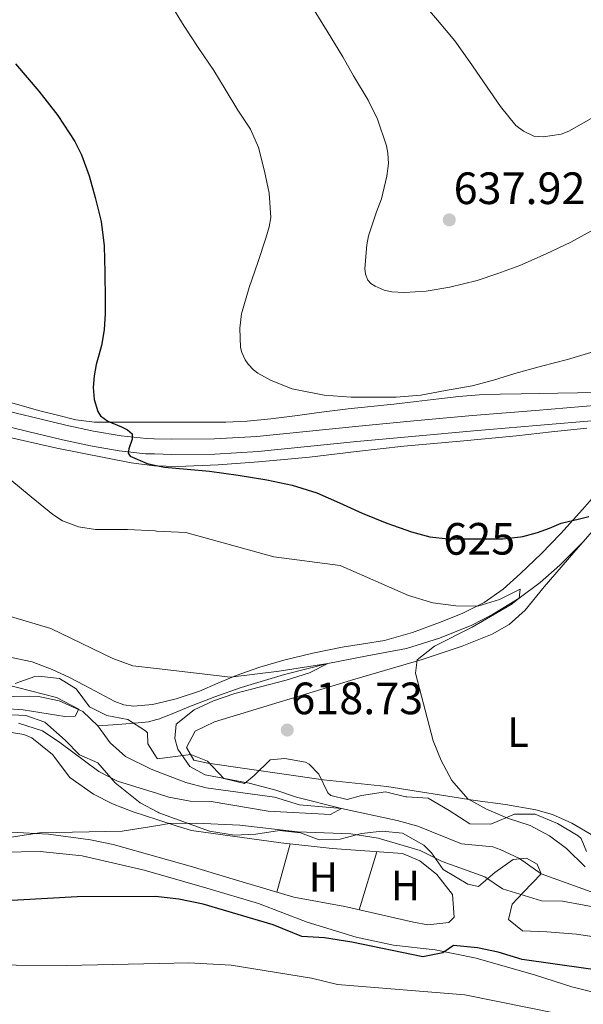
# Model space of a CAD drawing. Extents: x 559779 to 566644, y 728899 to 733587.
# Drawn here: x 563196 to 563330, y 729192 to 729425 of the extents above; entities that cross this region are included whole.
import ezdxf
from ezdxf.enums import TextEntityAlignment as Align

# ---------------------------------------------------------------- set-up
doc = ezdxf.new("R2010")
doc.units = 0
doc.header["$MEASUREMENT"] = 0
doc.linetypes.add('DGN Style 3', pattern=[109.305882, 78.07563, -31.230252])
doc.linetypes.add('DGN Style 5', pattern=[54.652941, 23.422689, -31.230252])
for name, color, linetype in [('Nivel 11', 7, 'Continuous'), ('Nivel 21', 7, 'Continuous'), ('Nivel 22', 7, 'Continuous'), ('Nivel 35', 7, 'Continuous'), ('Nivel 36', 7, 'Continuous'), ('Nivel 37', 7, 'Continuous'), ('Nivel 4', 7, 'Continuous'), ('Nivel 41', 7, 'Continuous'), ('Nivel 5', 7, 'Continuous'), ('Nivel 57', 7, 'Continuous'), ('Nivel 7', 7, 'Continuous')]:
    doc.layers.add(name, color=color, linetype=linetype)
doc.styles.add('Style-arial', font='arial.shx', dxfattribs={"bigfont": 'arialbig.shx'})
doc.styles.add('Style-ariali', font='ariali.shx', dxfattribs={"bigfont": 'arialibig.shx'})
doc.styles.add('Style-arialn', font='arialn.shx', dxfattribs={"bigfont": 'arialnbig.shx'})

# ---------------------------------------------------------------- blocks, each defined once
blk = doc.blocks.new('5PATER')
at = {"layer": 'Nivel 7', "linetype": 'Continuous', "lineweight": 0}
h = blk.add_hatch(color=53, dxfattribs=at)
edge = h.paths.add_edge_path()
edge.add_ellipse((0, 0), major_axis=(-1.095731442945027, -1.110710700472634), ratio=0.9994222409660316, start_angle=0, end_angle=360)

msp = doc.modelspace()

# ---------------------------------------------------------------- linework, layer by layer
at = {"layer": 'Nivel 11', "color": 142, "linetype": 'DGN Style 3', "lineweight": 13}
for points in [[(563330.0179999999, 729301.9240000001, 622.994), (563324.175, 729296.091, 622.27), (563319.5419999999, 729291.952, 621.154), (563314.5220000001, 729288.2420000001, 620), (563308.2350000001, 729284.413, 619.341), (563303.325, 729281.9140000001, 619.0260000000001), (563295.6969999999, 729278.774, 618.606), (563287.8230000001, 729276.379, 617.95), (563278.5279999999, 729274.588, 616.42), (563269.2420000001, 729272.8019999999, 615), (563258.909, 729270.182, 614.78), (563248.655, 729267.1470000001, 614.606), (563242.4269999999, 729264.9070000001, 613.937), (563236.271, 729262.5549999999, 613.294), (563232.706, 729261.058, 613.136), (563229.1030000001, 729259.611, 612.942), (563228.692, 729259.5079999999, 612.9010000000001)], [(563214.696, 729258.006, 611.13), (563211.1610000001, 729261.47, 610.1080000000001), (563205.5120000001, 729263.959, 609.619), (563200.6399999999, 729264.966, 609.287), (563198.4809999999, 729265.041, 609.16), (563170.283, 729264.4240000001, 608.3290000000001), (563163.601, 729264.0009999999, 608.32), (563150.6810000001, 729264.081, 608.08), (563135.361, 729262.7209999999, 607.9), (563130.463, 729261.7420000001, 607.717), (563110.6410000001, 729256.321, 607.12), (563098.179, 729254.1410000001, 606.796), (563090.8530000001, 729253.4510000001, 606.655), (563083.081, 729253.6810000001, 606.64), (563078.841, 729255.7609999999, 606.64), (563074.128, 729257.825, 605.879)], [(563228.692, 729259.5079999999, 612.9010000000001), (563226.7110000001, 729259.013, 612.706), (563224.271, 729258.7309999999, 612.414), (563219.4839999999, 729258.369, 611.772), (563214.696, 729258.006, 611.13)], [(563228.804, 729247.229, 613.479), (563227.348, 729247.787, 613.416), (563221.281, 729250.801, 613.14), (563217.6499999999, 729254.0090000001, 612.404), (563214.696, 729258.006, 611.13)], [(563310.071, 729228.78, 618.116), (563308.281, 729229.361, 618.08), (563300.841, 729230.081, 617.78), (563290.521, 729234.2409999999, 617.36), (563285.601, 729235.601, 617.24), (563272.4410000001, 729238.4809999999, 615), (563262.4820000001, 729239.338, 614.644), (563256.601, 729241.121, 614.4), (563240.4010000001, 729243.361, 613.98), (563235.5819999999, 729244.632, 613.775), (563228.804, 729247.229, 613.479)], [(563331.598, 729218.7309999999, 618.823), (563319.7609999999, 729222.9610000001, 618.32), (563314.601, 729226.6410000001, 618.2), (563310.071, 729228.78, 618.116)]]:
    msp.add_polyline3d(points, dxfattribs=at)
at = {"layer": 'Nivel 21', "color": 7, "linetype": 'DGN Style 3', "lineweight": 0}
for points in [[(563228.0830000001, 729326.0279999999, 625.348), (563232.257, 729325.913, 625.618), (563242.327, 729326.0050000001, 626.134), (563252.385, 729326.585, 626.482), (563264.058, 729327.7860000001, 626.766), (563275.729, 729328.969, 627.058), (563289.6229999999, 729330.263, 627.49), (563303.521, 729331.513, 627.922), (563318.3840000001, 729332.7720000001, 628.349), (563333.2490000001, 729334.0249999999, 628.77)], [(563190.801, 729333.2250000001, 621.922), (563198.977, 729331.2479999999, 623.0020000000001), (563207.1529999999, 729329.2890000001, 624.0020000000001), (563213.6540000001, 729327.8770000001, 624.421), (563220.2409999999, 729326.713, 624.8340000000001), (563226.2409999999, 729326.0789999999, 625.229), (563228.0830000001, 729326.0279999999, 625.348)], [(563168.408, 729223.923, 622.5500000000001), (563176.6810000001, 729226.1610000001, 621.79), (563181.5819999999, 729227.077, 621.596), (563192.1429999999, 729228.1499999999, 621.976), (563201.0619999999, 729228.2509999999, 622.348), (563211.01, 729227.2280000001, 622.743), (563225.362, 729223.943, 623.359), (563229.027, 729222.8999999999, 623.479)], [(563229.027, 729222.8999999999, 623.479), (563240.565, 729219.6159999999, 623.857), (563252.7609999999, 729215.9210000001, 624.39), (563264.314, 729211.5320000001, 624.485), (563275.9240000001, 729208.0079999999, 624.729), (563284.801, 729206.081, 624.89), (563294.6740000001, 729204.939, 625.37), (563304.321, 729203.041, 625.77), (563318.4010000001, 729198.9610000001, 626.33), (563327.0009999999, 729196.2409999999, 627.03), (563336.78, 729193.7390000001, 627.417)]]:
    msp.add_polyline3d(points, dxfattribs=at)
at = {"layer": 'Nivel 21', "color": 7, "linetype": 'Continuous', "lineweight": 0}
for points in [[(563189.9550000001, 729329.7350000001, 621.922), (563198.1370000001, 729327.757, 623.0020000000001), (563206.354, 729325.788, 624.0020000000001), (563212.96, 729324.3530000001, 624.421), (563219.7390000001, 729323.155, 624.8340000000001), (563226.0020000001, 729322.494, 625.229), (563228.1159999999, 729322.436, 625.361)], [(563228.1159999999, 729322.436, 625.361), (563232.2239999999, 729322.3219999999, 625.618), (563242.4469999999, 729322.415, 626.134), (563252.672, 729323.0050000001, 626.482), (563264.423, 729324.2139999999, 626.766), (563276.077, 729325.395, 627.058), (563289.95, 729326.6869999999, 627.49), (563303.8330000001, 729327.936, 627.922), (563318.686, 729329.1939999999, 628.349), (563333.5549999999, 729330.4469999999, 628.77)]]:
    msp.add_polyline3d(points, dxfattribs=at)
at = {"layer": 'Nivel 22', "color": 30, "linetype": 'DGN Style 5', "lineweight": 30, "elevation": 625, "flags": 128}
msp.add_lwpolyline([(563294.8019999999, 729302.6470000001), (563297.824, 729302.3289999999), (563299.56, 729302.327), (563301.2960000001, 729302.3289999999), (563305.9920000001, 729302.3400000001), (563310.6880000001, 729302.361), (563314.825, 729302.78), (563315.389, 729302.9210000001)], dxfattribs=at)
at = {"layer": 'Nivel 35', "color": 92, "linetype": 'DGN Style 3', "lineweight": 0}
for points in [[(563195.121, 729268.081, 616.03), (563199.77, 729269.685, 617.064), (563200.6810000001, 729269.841, 617.23), (563205.6240000001, 729269.253, 617.713), (563209.561, 729266.801, 617.45), (563212.7209999999, 729262.561, 617.01), (563216.841, 729260.4809999999, 617.69), (563221.801, 729259.521, 618.4300000000001), (563226.037, 729256.8929999999, 618.638), (563226.4410000001, 729256.4010000001, 618.69), (563226.561, 729253.7609999999, 619.11), (563228.7760000001, 729250.28, 619.446)], [(563228.8929999999, 729237.5819999999, 622.226), (563224.746, 729239.76, 621.851), (563218.841, 729244.561, 620.21), (563214.6810000001, 729249.281, 619.33), (563210.361, 729251.2010000001, 618.37), (563207.0009999999, 729254.6410000001, 618.01), (563202.121, 729258.881, 616.77), (563197.6810000001, 729260.4809999999, 616.41), (563192.669, 729260.693, 616.52)], [(563228.7760000001, 729250.28, 619.446), (563228.801, 729250.2409999999, 619.45), (563236.7209999999, 729251.281, 620.89), (563240.6810000001, 729249.6810000001, 621.03), (563244.601, 729245.601, 620.83), (563249.486, 729244.3800000001, 620.328), (563251.7209999999, 729246.2409999999, 620.09), (563255.521, 729250.0009999999, 621.25), (563259.0009999999, 729250.321, 621.67), (563263.8800000001, 729249.399, 621.871), (563264.7609999999, 729248.9610000001, 621.8100000000001), (563267.081, 729246.561, 621.27), (563269.2390000001, 729242.131, 620.693), (563269.881, 729241.521, 620.67), (563273.801, 729240.561, 620.97), (563277.2010000001, 729241.521, 621.41), (563282.841, 729242.4010000001, 621.73), (563287.709, 729241.2139999999, 621.684), (563287.9210000001, 729241.2010000001, 621.67), (563287.9610000001, 729241.2010000001, 621.4300000000001), (563292.949, 729240.8999999999, 621.726), (563297.9610000001, 729238.0009999999, 622.09), (563302.881, 729234.801, 623.03), (563307.8319999999, 729234.78, 623.7570000000001), (563313.4010000001, 729237.121, 623.99), (563318.3189999999, 729237.1100000001, 624.992), (563323.659, 729234.8659999999, 625.697), (563328.517, 729231.9739999999, 625.657), (563329.2010000001, 729231.361, 625.65), (563330.521, 729228.2409999999, 625.65)], [(563332.875, 729207.9469999999, 625.999), (563328.1610000001, 729208.7209999999, 625.99), (563321.081, 729209.281, 625.95), (563315.361, 729209.4410000001, 625.25), (563312.041, 729212.1610000001, 625.07), (563312.881, 729215.7609999999, 624.97), (563315.561, 729218.6410000001, 624.13), (563319.7609999999, 729222.9610000001, 623.59), (563318.801, 729225.281, 623.79), (563316.281, 729226.7209999999, 624.33), (563313.1610000001, 729226.4010000001, 624.67), (563308.7609999999, 729223.281, 624.79), (563304.9210000001, 729220.0009999999, 624.15), (563302.4010000001, 729220.561, 624.07), (563296.521, 729224.0009999999, 623.99), (563293.7609999999, 729227.9210000001, 623.99), (563291.9610000001, 729229.7609999999, 623.99), (563286.9210000001, 729232.6410000001, 623.47), (563282.081, 729233.121, 623.45), (563277.169, 729232.5050000001, 622.724), (563272.121, 729231.2010000001, 623.23), (563267.1329999999, 729231.027, 623.586), (563262.7209999999, 729232.7209999999, 623.61), (563257.736, 729233.2320000001, 623.49), (563252.121, 729232.4010000001, 622.8100000000001), (563247.119, 729232.1070000001, 622.988), (563241.162, 729233.0860000001, 622.361), (563229.1610000001, 729237.4410000001, 622.25), (563228.8929999999, 729237.5819999999, 622.226)]]:
    msp.add_polyline3d(points, dxfattribs=at)
at = {"layer": 'Nivel 36', "color": 92, "linetype": 'Continuous', "lineweight": 0, "extrusion": (-0.00133927046737937, -0.004877400470026304, 0.999987208577825), "elevation": -3689.362912226315, "flags": 128}
msp.add_lwpolyline([(563260.5965444832, 729220.7552803443), (563257.4554669431, 729209.3161442804)], dxfattribs=at)
at = {"layer": 'Nivel 36', "color": 92, "linetype": 'Continuous', "lineweight": 0, "extrusion": (0.01946745218265565, 0.06394915756526327, 0.9977632602738032), "elevation": 58218.89236373146, "flags": 128}
msp.add_lwpolyline([(-326495.2795969229, -859692.2968731425), (-326495.2795969229, -859677.9356478117)], dxfattribs=at)
at = {"layer": 'Nivel 36', "color": 92, "linetype": 'Continuous', "lineweight": 0}
for points in [[(563332.9450000001, 729337.0009999999, 628.85), (563328.337, 729336.913, 629.111), (563323.729, 729336.825, 629.362), (563319.3859999999, 729336.7450000001, 629.42), (563315.041, 729336.665, 629.314), (563310.0460000001, 729336.5730000001, 629.166), (563305.057, 729336.425, 628.9780000000001), (563300.26, 729336.048, 628.731), (563295.473, 729335.497, 628.498), (563290.1529999999, 729334.878, 628.32), (563284.8330000001, 729334.2650000001, 628.162), (563279.425, 729333.6939999999, 628.0310000000001), (563274.017, 729333.1130000001, 627.9060000000001), (563267.686, 729332.3200000001, 627.349), (563261.361, 729331.497, 626.77), (563255.7309999999, 729330.798, 626.931), (563250.081, 729330.217, 627.09), (563245.027, 729329.9850000001, 626.8530000000001), (563239.969, 729329.9610000001, 626.61), (563235.8570000001, 729329.9610000001, 626.5120000000001), (563231.7450000001, 729329.9610000001, 626.402), (563228.047, 729329.9610000001, 625.993)], [(563228.047, 729329.9610000001, 625.993), (563227.1799999999, 729329.9610000001, 625.897), (563222.625, 729329.9610000001, 625.298), (563218.26, 729329.967, 625.202), (563213.9210000001, 729330.0090000001, 625.058), (563209.5020000001, 729330.547, 624.2810000000001), (563205.121, 729331.6089999999, 623.442), (563200.9539999999, 729332.6880000001, 623.0500000000001), (563196.801, 729333.801, 622.626), (563193.2409999999, 729334.8300000001, 621.719)], [(563187.5530000001, 729327.753, 620.818), (563204.9909999999, 729323.818, 621.719), (563222.6410000001, 729320.345, 622.626), (563228.142, 729319.612, 622.915)], [(563228.142, 729319.612, 622.915), (563233.6329999999, 729319.4650000001, 623.234), (563243.2180000001, 729319.889, 623.987), (563252.801, 729320.585, 624.802), (563258.827, 729321.1089999999, 625.271), (563264.8489999999, 729321.689, 625.666), (563276.0290000001, 729323.004, 626.187), (563287.217, 729324.2490000001, 626.69), (563300.561, 729325.4890000001, 627.346), (563313.905, 729326.729, 628.0020000000001), (563322.233, 729327.649, 628.122), (563330.561, 729328.5689999999, 628.242)], [(563334.5449999999, 729315.0009999999, 625.378), (563329.5249999999, 729309.287, 624.787), (563324.449, 729303.6089999999, 624.194), (563319.7490000001, 729298.788, 623.684), (563314.8970000001, 729294.105, 623.122), (563310.763, 729290.433, 622.515), (563306.2409999999, 729287.2409999999, 621.8580000000001), (563301.058, 729284.646, 621.21), (563295.665, 729282.537, 620.562), (563289.2350000001, 729280.179, 619.778), (563282.673, 729278.281, 618.9780000000001), (563277.6259999999, 729277.4439999999, 618.2520000000001), (563272.577, 729276.665, 617.522), (563265.683, 729275.257, 616.886), (563258.801, 729273.625, 616.626), (563253.0959999999, 729271.9110000001, 616.614), (563247.4890000001, 729269.929, 616.61), (563243.1599999999, 729268.1300000001, 616.52), (563238.8330000001, 729266.281, 616.45), (563233.294, 729264.4340000001, 616.693), (563228.6570000001, 729263.3189999999, 616.9010000000001)], [(563334.6089999999, 729307.193, 625.266), (563327.5249999999, 729299.077, 623.658), (563320.4369999999, 729290.953, 622.0500000000001)], [(563332.121, 729232.0009999999, 623.71), (563327.0009999999, 729234.9610000001, 623.13), (563322.4380000001, 729237.003, 622.796), (563318.521, 729238.1610000001, 622.51), (563311.321, 729239.4410000001, 621.91), (563304.121, 729240.321, 621.23), (563283.2239999999, 729243.703, 619.9), (563268.1610000001, 729245.281, 619.11), (563240.7609999999, 729249.2010000001, 618.0500000000001), (563237.4410000001, 729249.9210000001, 617.99), (563235.7209999999, 729252.881, 617.91), (563237.7609999999, 729256.801, 618.17), (563242.3800000001, 729258.98, 618.413), (563275.5719999999, 729269.1070000001, 619.54), (563291.561, 729273.7609999999, 620.99), (563301.023, 729276.949, 621.429), (563308.1070000001, 729279.717, 621.626), (563312.1610000001, 729282.081, 621.73), (563315.9310000001, 729285.4169999999, 622.114), (563320.44, 729290.9569999999, 622.0500000000001)], [(563228.6570000001, 729263.3189999999, 616.9010000000001), (563227.665, 729263.081, 616.946), (563223.132, 729262.712, 616.957), (563220.862, 729263.0260000001, 616.96), (563218.7050000001, 729263.7690000001, 616.962), (563215.155, 729265.6840000001, 616.963), (563211.665, 729267.625, 616.962), (563207.7990000001, 729269.558, 616.95), (563203.8729999999, 729271.4169999999, 616.8340000000001), (563199.1599999999, 729273.1740000001, 616.554), (563194.257, 729274.2490000001, 616.242)], [(563132.121, 729229.361, 617.63), (563130.7609999999, 729231.4410000001, 617.67), (563130.801, 729235.521, 617.57), (563134.2320000001, 729239.183, 617.374), (563139.493, 729241.7380000001, 617.272), (563156.21, 729248.074, 616.8050000000001), (563165.7250000001, 729251.129, 616.577), (563184.801, 729256.081, 616.41), (563192.281, 729256.801, 616.4300000000001), (563197.173, 729255.997, 616.537), (563199.041, 729255.2010000001, 616.61), (563203.9610000001, 729251.281, 617.11), (563208.041, 729245.7609999999, 618.11), (563213.6810000001, 729241.841, 619.01), (563218.223, 729239.5719999999, 619.26), (563223.098, 729237.686, 619.135), (563228.909, 729235.771, 619.446)], [(563228.909, 729235.771, 619.446), (563233.257, 729234.3389999999, 619.679), (563236.881, 729233.281, 619.91), (563258.081, 729230.321, 621.23), (563270.2409999999, 729228.9610000001, 621.03), (563286.881, 729227.7609999999, 621.09), (563291.0009999999, 729226.081, 621.17), (563295.0090000001, 729222.834, 621.559), (563298.7609999999, 729218.081, 622.27), (563299.139, 729212.6910000001, 622.917), (563297.881, 729211.4410000001, 623.13), (563292.881, 729210.8900000001, 623.575), (563289.4809999999, 729211.521, 623.61), (563273.2409999999, 729215.281, 622.95), (563261.121, 729217.4410000001, 621.87), (563246.7550000001, 729221.743, 621.569), (563236.578, 729224.7790000001, 621.729), (563228.99, 729226.909, 621.211)], [(563228.99, 729226.909, 621.211), (563218.3600000001, 729229.8929999999, 620.485), (563212.9610000001, 729231.041, 620.13), (563203.0419999999, 729232.358, 619.238), (563194.081, 729232.881, 618.45), (563158.281, 729230.2409999999, 618.75), (563141.9210000001, 729227.841, 618.21), (563136.983, 729227.72, 617.904), (563132.121, 729229.361, 617.63)]]:
    msp.add_polyline3d(points, dxfattribs=at)
at = {"layer": 'Nivel 4', "color": 30, "linetype": 'Continuous', "lineweight": 30, "elevation": 625, "flags": 128}
for points in [[(563195.2150000001, 729414.8389999999), (563200.72, 729408.3929999999), (563205.2550000001, 729402.6510000001), (563209.264, 729396.4569999999), (563210.854, 729393.2660000001), (563212.6570000001, 729388.2919999999), (563214.064, 729383.1610000001), (563215.4750000001, 729377.473), (563216.2239999999, 729371.7209999999), (563216.335, 729365.4169999999), (563216.416, 729359.1130000001), (563216.4480000001, 729355.673), (563216.1980000001, 729351.878), (563215.584, 729348.105), (563214.9580000001, 729345.8630000001), (563214.288, 729343.625), (563213.842, 729340.9180000001), (563213.6159999999, 729338.2010000001), (563213.858, 729335.3230000001), (563214.7039999999, 729332.473), (563215.314, 729331.439), (563217.061, 729330.172), (563220.3230000001, 729328.8659999999), (563221.774, 729328.1470000001), (563222.8160000001, 729327.1769999999), (563222.882, 729325.9580000001), (563222.048, 729323.676), (563221.909, 729322.665), (563222.3840000001, 729321.9450000001), (563226.3659999999, 729320.1699999999), (563228.1399999999, 729319.8030000001)], [(563228.1399999999, 729319.8030000001), (563230.544, 729319.3049999999), (563235.845, 729318.8430000001), (563241.1359999999, 729318.3289999999), (563247.9439999999, 729317.4169999999), (563254.736, 729316.345), (563260.729, 729315.0619999999), (563266.5760000001, 729313.209), (563271.9979999999, 729310.8360000001), (563277.3759999999, 729308.3929999999), (563283.1499999999, 729306.074), (563289.04, 729303.9610000001), (563293.389, 729302.7949999999), (563294.8019999999, 729302.6470000001)], [(563315.389, 729302.9210000001), (563318.896, 729303.801), (563321.7139999999, 729304.8859999999), (563324.48, 729306.041), (563328.865, 729307.085), (563331.068, 729307.601)], [(563229.0760000001, 729217.5179999999), (563228.361, 729217.601), (563209.801, 729217.521), (563188.6810000001, 729216.321), (563177.0009999999, 729214.801), (563160.1610000001, 729213.4410000001), (563142.561, 729210.7209999999), (563137.521, 729210.4809999999), (563126.801, 729210.9610000001), (563110.7209999999, 729212.4010000001), (563105.1610000001, 729212.1610000001), (563093.561, 729210.9610000001), (563074.121, 729208.1610000001), (563057.321, 729203.6810000001), (563045.9610000001, 729200.0009999999), (563041.4010000001, 729197.9210000001), (563031.841, 729192.801), (563031.7209999999, 729190.2409999999)], [(563337.6410000001, 729199.521), (563315.2409999999, 729202.7209999999), (563309.601, 729204.4010000001), (563304.6810000001, 729205.4410000001), (563298.9610000001, 729206.0009999999), (563296.4809999999, 729204.2409999999), (563291.6810000001, 729203.281), (563274.881, 729206.801), (563268.4010000001, 729207.841), (563263.041, 729208.1610000001), (563256.2409999999, 729210.881), (563239.6810000001, 729215.7609999999), (563233.881, 729216.9610000001), (563229.0760000001, 729217.5179999999)]]:
    msp.add_lwpolyline(points, dxfattribs=at)
at = {"layer": 'Nivel 5', "color": 30, "linetype": 'Continuous', "lineweight": 0, "flags": 128}
for points, elevation in [([(563231.76, 729429.273), (563235.1359999999, 729423.753), (563238.672, 729418.4569999999), (563242.192, 729413.257), (563244.912, 729408.825), (563247.9199999999, 729403.881), (563250.8640000001, 729399.369), (563252.8160000001, 729395.033), (563254.2239999999, 729389.449), (563255.3119999999, 729384.217), (563255.6799999999, 729378.4410000001), (563255.3119999999, 729376.233), (563254.5120000001, 729373.561), (563252.6399999999, 729367.7690000001), (563250.5760000001, 729361.881), (563248.72, 729355.5930000001), (563248.3360000001, 729352.217), (563248.496, 729347.673), (563248.8319999999, 729346.4410000001), (563249.648, 729344.729), (563250.3360000001, 729343.7209999999), (563251.6000000001, 729342.3929999999), (563252.592, 729341.5930000001), (563255.76, 729339.8489999999), (563260.7679999999, 729337.8970000001), (563262.304, 729337.513), (563268.3360000001, 729336.345), (563274.7520000001, 729335.8970000001), (563280.352, 729335.865), (563285.3759999999, 729335.865), (563291.2479999999, 729336.361), (563297.104, 729337.449), (563303.392, 729338.5530000001), (563308.4639999999, 729339.913), (563313.4879999999, 729341.5290000001), (563319.8400000001, 729343.273), (563325.9680000001, 729344.777), (563331.52, 729346.4890000001)], 630), ([(563265.952, 729427.5930000001), (563269.04, 729422.601), (563272.7520000001, 729416.5050000001), (563275.328, 729412.041), (563278.7520000001, 729406.217), (563280.9920000001, 729401.737), (563283.104, 729395.4010000001), (563283.4240000001, 729393.7050000001), (563283.568, 729391.2409999999), (563283.216, 729388.2490000001), (563281.952, 729382.841), (563280.7679999999, 729379.8330000001), (563278.8160000001, 729374.0889999999), (563278.416, 729371.9450000001), (563277.9839999999, 729366.3770000001), (563278.0959999999, 729365.017), (563278.656, 729363.577), (563279.3759999999, 729362.841), (563280.3840000001, 729362.185), (563282.56, 729361.273), (563284.3840000001, 729360.8570000001), (563287.264, 729360.6810000001), (563292.48, 729360.969), (563298.1440000001, 729361.913), (563304.6240000001, 729363.497), (563309.52, 729365.1769999999), (563314.72, 729367.081), (563320.9439999999, 729369.817), (563326.8, 729372.6329999999), (563331.5360000001, 729375.2409999999)], 635), ([(563291.9040000001, 729429.0970000001), (563295.2320000001, 729425.209), (563299.28, 729420.281), (563302.736, 729415.385), (563310.112, 729404.729), (563313.76, 729400.233), (563315.5519999999, 729398.905), (563318.048, 729397.7050000001), (563320.2239999999, 729397.5449999999), (563324.5120000001, 729398.1529999999), (563326.3200000001, 729398.889), (563332.1599999999, 729402.185)], 640), ([(563145.247, 729340.497), (563143.4639999999, 729337.361), (563141.648, 729334.169), (563139.3, 729330.6089999999), (563136.8160000001, 729327.081), (563135.469, 729324.933), (563134.3840000001, 729322.7609999999), (563134.3200000001, 729321.946), (563134.946, 729320.696), (563136, 729319.4809999999), (563138.1599999999, 729317.7479999999), (563140.48, 729316.6170000001), (563143.254, 729315.709), (563145.936, 729314.649), (563150.209, 729312.125), (563154.4820000001, 729309.602), (563157.9210000001, 729305.121), (563171.69, 729296.101), (563181.9210000001, 729290.0009999999), (563191.9010000001, 729284.558), (563203.561, 729281.121), (563218.281, 729274.0009999999), (563222.979, 729272.2490000001), (563228.581, 729271.6089999999)], 615), ([(563193.824, 729316.473), (563198.9310000001, 729312.2820000001), (563204.0800000001, 729308.0889999999), (563206.3389999999, 729306.618), (563210.131, 729305.1400000001), (563214.128, 729304.521), (563217.953, 729304.531), (563221.7760000001, 729304.537), (563228.283, 729304.2080000001)], 620), ([(563228.283, 729304.2080000001), (563228.649, 729304.189), (563235.5220000001, 729303.842), (563256.4410000001, 729298.081), (563272.1340000001, 729295.987), (563288.287, 729288.9380000001), (563294.081, 729287.2010000001), (563299.561, 729286.4809999999), (563304.7209999999, 729286.4010000001), (563309.881, 729288.0009999999), (563314.801, 729290.4010000001), (563314.521, 729288.2409999999), (563312.6410000001, 729286.801), (563303.4410000001, 729281.4410000001), (563294.4809999999, 729276.881), (563290.4010000001, 729273.6810000001), (563289.9610000001, 729270.4809999999), (563294.2010000001, 729254.4809999999), (563296.058, 729249.8400000001), (563298.5789999999, 729245.1240000001), (563302.4010000001, 729240.7209999999), (563306.771, 729238.29), (563311.801, 729236.1610000001), (563317.1610000001, 729234.4010000001), (563321.7609999999, 729232.0009999999), (563325.7309999999, 729228.959), (563330.1610000001, 729224.6410000001)], 620), ([(563228.581, 729271.6089999999), (563246.1610000001, 729269.601), (563257.6810000001, 729270.9610000001), (563269.2409999999, 729272.801), (563264.9010000001, 729270.6030000001), (563259.3090000001, 729268.8230000001), (563247.1610000001, 729265.6810000001), (563242.081, 729263.9210000001), (563237.554, 729261.808), (563233.2960000001, 729258.443), (563232.9210000001, 729255.041), (563233.6810000001, 729252.4809999999), (563236.5360000001, 729248.379), (563240.121, 729246.4010000001), (563250.561, 729244.4809999999), (563256.881, 729242.801), (563261.7609999999, 729241.121), (563272.4410000001, 729238.4809999999), (563269.841, 729237.041), (563255.0490000001, 729237.828), (563241.601, 729240.081), (563236.601, 729240.2239999999), (563231.561, 729241.1499999999), (563228.852, 729241.9990000001)], 615), ([(563191.284, 729262.223), (563197.048, 729261.8489999999), (563206.9210000001, 729260.2409999999), (563209.321, 729260.321), (563210.2409999999, 729262.0009999999), (563204.881, 729264.7209999999), (563189.4410000001, 729268.7209999999)], 610), ([(563195.895, 729258.6370000001), (563201.564, 729256.8219999999), (563205.7209999999, 729254.081), (563214.922, 729247.1980000001), (563219.4010000001, 729244.9610000001), (563228.852, 729241.9990000001)], 615), ([(562940.081, 729164.321), (562948.4809999999, 729168.7209999999), (562973.2409999999, 729179.2010000001), (562977.4010000001, 729181.361), (562983.683, 729188.979), (562988.561, 729190.4010000001), (562993.4410000001, 729192.7209999999), (563032.6410000001, 729205.361), (563057.078, 729212.686), (563061.881, 729214.081), (563074.764, 729216.8859999999), (563086.361, 729220.1610000001), (563093.2010000001, 729221.7609999999), (563107.4480000001, 729224.379), (563127.9610000001, 729224.9610000001), (563134.04, 729224.45), (563144.8870000001, 729224.592), (563149.841, 729225.281), (563156.4890000001, 729226.744), (563162.3019999999, 729227.533), (563172.561, 729228.321), (563200.881, 729232.7209999999), (563220.4809999999, 729233.121), (563228.9210000001, 729234.4469999999)], 620), ([(563335.041, 729214.6410000001), (563324.841, 729216.4809999999), (563319.837, 729216.577), (563310.601, 729219.4410000001), (563306.4410000001, 729222.2339999999), (563296.281, 729225.9210000001), (563291.081, 729228.4809999999), (563281.1270000001, 729231.4299999999), (563274.6470000001, 729232.469), (563262.0490000001, 729232.935), (563248.361, 729234.4809999999), (563238.0419999999, 729234.946), (563231.6810000001, 729234.881), (563228.9210000001, 729234.4469999999)], 620), ([(562943.7890000001, 729139.2790000001), (562948.601, 729140.6410000001), (562955.4809999999, 729141.9210000001), (562959.7609999999, 729144.081), (562962.9610000001, 729148.2409999999), (562967.2409999999, 729152.4010000001), (562972.1610000001, 729155.7609999999), (562983.121, 729160.6410000001), (562986.2010000001, 729161.6810000001), (563012.398, 729172.726), (563043.521, 729183.9210000001), (563064.5179999999, 729191.8640000001), (563068.881, 729194.321), (563070.881, 729196.801), (563076.1270000001, 729197.6300000001), (563087.081, 729198.9610000001), (563092.7209999999, 729199.281), (563134.602, 729200.004), (563183.361, 729201.4410000001), (563207.321, 729201.281), (563229.2209999999, 729201.764)], 630), ([(563265.321, 729198.2409999999), (563246.321, 729201.361), (563236.2450000001, 729201.919), (563229.2209999999, 729201.764)], 630), ([(563331.4010000001, 729188.3500000001), (563301.676, 729194.311), (563271.521, 729196.801), (563265.321, 729198.2409999999)], 630)]:
    msp.add_lwpolyline(points, dxfattribs=dict(at, elevation=elevation))
at = {"layer": 'Nivel 57', "color": 92, "linetype": 'DGN Style 3', "lineweight": 0}
for points in [[(563330.521, 729228.2409999999, 625.65), (563329.2010000001, 729231.361, 625.65), (563328.517, 729231.9739999999, 625.657), (563323.659, 729234.8659999999, 625.697), (563318.3189999999, 729237.1100000001, 624.992), (563313.4010000001, 729237.121, 623.99), (563307.8319999999, 729234.78, 623.7570000000001), (563302.881, 729234.801, 623.03), (563297.9610000001, 729238.0009999999, 622.09), (563292.949, 729240.8999999999, 621.726), (563287.9610000001, 729241.2010000001, 621.4300000000001), (563287.9210000001, 729241.2010000001, 621.67), (563287.709, 729241.2139999999, 621.684), (563282.841, 729242.4010000001, 621.73), (563277.2010000001, 729241.521, 621.41), (563273.801, 729240.561, 620.97), (563269.881, 729241.521, 620.67), (563269.2390000001, 729242.131, 620.693), (563267.081, 729246.561, 621.27), (563264.7609999999, 729248.9610000001, 621.8100000000001), (563263.8800000001, 729249.399, 621.871), (563259.0009999999, 729250.321, 621.67), (563255.521, 729250.0009999999, 621.25), (563251.7209999999, 729246.2409999999, 620.09), (563249.486, 729244.3800000001, 620.328), (563244.601, 729245.601, 620.83), (563240.6810000001, 729249.6810000001, 621.03), (563236.7209999999, 729251.281, 620.89), (563228.801, 729250.2409999999, 619.45), (563228.7760000001, 729250.28, 619.446), (563226.561, 729253.7609999999, 619.11), (563226.4410000001, 729256.4010000001, 618.69), (563226.037, 729256.8929999999, 618.638), (563221.801, 729259.521, 618.4300000000001), (563216.841, 729260.4809999999, 617.69), (563212.7209999999, 729262.561, 617.01), (563209.561, 729266.801, 617.45), (563205.6240000001, 729269.253, 617.713), (563200.6810000001, 729269.841, 617.23), (563199.77, 729269.685, 617.064), (563195.121, 729268.081, 616.03)], [(563192.669, 729260.693, 616.52), (563197.6810000001, 729260.4809999999, 616.41), (563202.121, 729258.881, 616.77), (563207.0009999999, 729254.6410000001, 618.01), (563210.361, 729251.2010000001, 618.37), (563214.6810000001, 729249.281, 619.33), (563218.841, 729244.561, 620.21), (563224.746, 729239.76, 621.851), (563228.8929999999, 729237.5819999999, 622.226), (563229.1610000001, 729237.4410000001, 622.25), (563241.162, 729233.0860000001, 622.361), (563247.119, 729232.1070000001, 622.988), (563252.121, 729232.4010000001, 622.8100000000001), (563257.736, 729233.2320000001, 623.49), (563262.7209999999, 729232.7209999999, 623.61), (563267.1329999999, 729231.027, 623.586), (563272.121, 729231.2010000001, 623.23), (563277.169, 729232.5050000001, 622.724), (563282.081, 729233.121, 623.45), (563286.9210000001, 729232.6410000001, 623.47), (563291.9610000001, 729229.7609999999, 623.99), (563293.7609999999, 729227.9210000001, 623.99), (563296.521, 729224.0009999999, 623.99), (563302.4010000001, 729220.561, 624.07), (563304.9210000001, 729220.0009999999, 624.15), (563308.7609999999, 729223.281, 624.79), (563313.1610000001, 729226.4010000001, 624.67), (563316.281, 729226.7209999999, 624.33), (563318.801, 729225.281, 623.79), (563319.7609999999, 729222.9610000001, 623.59), (563315.561, 729218.6410000001, 624.13), (563312.881, 729215.7609999999, 624.97), (563312.041, 729212.1610000001, 625.07), (563315.361, 729209.4410000001, 625.25), (563321.081, 729209.281, 625.95), (563328.1610000001, 729208.7209999999, 625.99), (563332.875, 729207.9469999999, 625.999)]]:
    msp.add_polyline3d(points, dxfattribs=at)

# ---------------------------------------------------------------- block references
at = {"layer": 'Nivel 7', "color": 53, "linetype": 'Continuous', "lineweight": 0}
for p in [(563297.983, 729377.8829999999, 637.92), (563259.601, 729257.041, 618.73)]:
    msp.add_blockref('5PATER', p, dxfattribs=at)

# ---------------------------------------------------------------- texts
at = {"layer": 'Nivel 37', "color": 92, "linetype": 'Continuous', "lineweight": 0, "style": 'Style-arialn'}
for s, p in [('L', (563314.2801597833, 729256.561001, 622.529)), ('H', (563268.1612170255, 729222.2410009999, 621.59)), ('H', (563287.6022170256, 729220.2220009998, 621.61))]:
    msp.add_text(s, height=7.000002, dxfattribs=at).set_placement(p, align=Align.MIDDLE_CENTER)
at = {"layer": 'Nivel 41', "color": 7, "linetype": 'Continuous', "lineweight": 0, "style": 'Style-arial'}
for s, p in [('637.92', (563299.0149999999, 729381.6329999999, 637.92)), ('618.73', (563260.5619999999, 729260.791, 618.73))]:
    msp.add_text(s, height=7.5, dxfattribs=at).set_placement(p)
at = {"layer": 'Nivel 41', "color": 7, "linetype": 'Continuous', "lineweight": 0, "style": 'Style-ariali'}
msp.add_text('625', height=7.499988, rotation=0.1342104731797372, dxfattribs=at).set_placement((563305.0982121562, 729302.3380769726, 625), align=Align.MIDDLE_CENTER)

doc.saveas('drawing.dxf')
